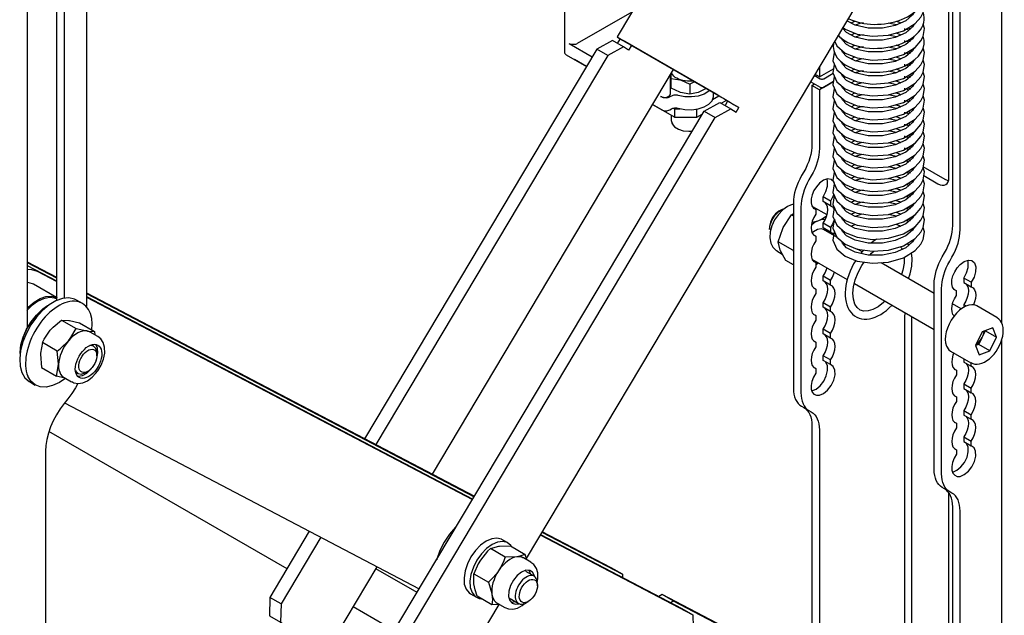
# Model space of a CAD drawing. Units: millimetres. Extents: x 668 to 676.3, y 421.1 to 432.7.
# Drawn here: x 675.1 to 676.2, y 422.7 to 423.3 of the extents above; entities that cross this region are included whole.
import ezdxf

# ---------------------------------------------------------------- set-up
doc = ezdxf.new("R2010")
doc.units = ezdxf.units.MM
doc.layers.add('PDF _Геометрия', color=7, linetype='Continuous')

msp = doc.modelspace()

# ---------------------------------------------------------------- linework, layer by layer
at = {"layer": 'PDF _Геометрия', "lineweight": 25}
for points in [[(675.9895, 423.6569), (675.7721, 423.2919)], [(676.1852, 422.9844), (676.1852, 423.4871)], [(676.0905, 423.4297), (675.6746, 422.7314)], [(675.1383, 423.4144), (675.1383, 422.9788)], [(676.1016, 423.1429), (676.1167, 423.1342), (676.119, 423.1331), (676.1212, 423.1326), (676.1233, 423.1326), (676.1251, 423.1333), (676.1266, 423.1345), (676.1277, 423.1363), (676.1284, 423.1385), (676.1286, 423.141), (676.1286, 423.4104)], [(675.1701, 423.396), (675.1701, 423.0086)], [(675.1781, 423.3915), (675.1781, 423.0111)], [(676.1326, 422.5679), (676.1326, 422.7869), (676.1324, 422.7902), (676.132, 422.7933), (676.1313, 422.7962), (676.1303, 422.7988), (676.1291, 422.8011), (676.1275, 422.8031), (676.1258, 422.8049), (676.1238, 422.8062), (676.1214, 422.8076), (676.1195, 422.809), (676.1177, 422.8107), (676.1162, 422.8127), (676.115, 422.8151), (676.114, 422.8177), (676.1133, 422.8205), (676.1128, 422.8236), (676.1127, 422.8269), (676.1127, 423.0262), (676.1128, 423.0297), (676.1133, 423.0333), (676.114, 423.037), (676.115, 423.0407), (676.1162, 423.0445), (676.1177, 423.0483), (676.1195, 423.052), (676.1214, 423.0556), (676.1238, 423.0598), (676.1258, 423.0635), (676.1275, 423.0672), (676.1291, 423.071), (676.1303, 423.0747), (676.1313, 423.0785), (676.132, 423.0822), (676.1324, 423.0858), (676.1326, 423.0892), (676.1326, 423.3927)], [(676.1405, 422.5633), (676.1405, 422.7823), (676.1404, 422.7856), (676.14, 422.7887), (676.1392, 422.7916), (676.1383, 422.7942), (676.137, 422.7965), (676.1355, 422.7985), (676.1338, 422.8003), (676.1318, 422.8016), (676.1294, 422.803), (676.1274, 422.8044), (676.1257, 422.8061), (676.1242, 422.8081), (676.1229, 422.8105), (676.1219, 422.8131), (676.1212, 422.816), (676.1208, 422.819), (676.1206, 422.8223), (676.1206, 423.0216), (676.1208, 423.0251), (676.1212, 423.0287), (676.1219, 423.0324), (676.1229, 423.0361), (676.1242, 423.0399), (676.1257, 423.0437), (676.1274, 423.0474), (676.1294, 423.051), (676.1318, 423.0552), (676.1338, 423.0589), (676.1355, 423.0626), (676.137, 423.0664), (676.1383, 423.0701), (676.1392, 423.0739), (676.14, 423.0776), (676.1404, 423.0812), (676.1405, 423.0846), (676.1405, 423.3881)], [(675.2025, 423.3774), (675.2023, 423.3767), (675.2021, 423.3757), (675.202, 423.3748), (675.202, 423.3739), (675.202, 423.0021)], [(676.0147, 423.3025), (676.0172, 423.3003), (676.0301, 423.2951), (676.0464, 423.2927), (676.0636, 423.2939), (676.0799, 423.2987), (676.0922, 423.3064), (676.0983, 423.3133), (676.1008, 423.3183), (676.1022, 423.3266), (676.1008, 423.3313)], [(675.7156, 423.3213), (675.7156, 423.2754), (675.7157, 423.2747), (675.716, 423.274), (675.7166, 423.2734), (675.7174, 423.2728), (675.7392, 423.2603), (675.7265, 423.2676)], [(675.7881, 423.3187), (675.7293, 423.2848), (675.7284, 423.2843), (675.7273, 423.284), (675.7261, 423.2838), (675.7249, 423.2837), (675.7237, 423.2838), (675.7226, 423.284), (675.7215, 423.2843), (675.7206, 423.2848), (675.7453, 423.2705)], [(676.0912, 423.3186), (676.0895, 423.3157), (676.0821, 423.3094), (676.0709, 423.3043), (676.0571, 423.3015), (676.0418, 423.3015), (676.0277, 423.3046), (676.0188, 423.3094)], [(676.0058, 423.2876), (676.0082, 423.2823), (676.0172, 423.2746), (676.0301, 423.2694), (676.0464, 423.267), (676.0636, 423.2682), (676.0799, 423.273), (676.0922, 423.2807), (676.0983, 423.2876), (676.1008, 423.2926), (676.1022, 423.3009), (676.1008, 423.3056)], [(676.0912, 423.3058), (676.0895, 423.3028), (676.0821, 423.2965), (676.0709, 423.2914), (676.0571, 423.2886), (676.0418, 423.2886), (676.0277, 423.2918), (676.0186, 423.2967), (676.0141, 423.3013), (676.014, 423.3014)], [(676.0234, 423.307), (676.0276, 423.3089)], [(676.0366, 423.307), (676.0339, 423.3066), (676.028, 423.3046)], [(676.0721, 423.3048), (676.0632, 423.3067)], [(676.0714, 423.309), (676.0753, 423.3077), (676.0768, 423.307)], [(676.085, 423.3019), (676.0871, 423.3002)], [(675.5265, 422.616), (675.8775, 423.2054), (675.8944, 423.2147), (675.8999, 423.2112), (675.9027, 423.216), (675.8908, 423.2229), (675.8902, 423.2233), (675.8895, 423.2238), (675.8886, 423.2243), (675.8877, 423.2248), (675.8868, 423.2254), (675.8858, 423.226), (675.8849, 423.2265), (675.8841, 423.227), (675.7887, 423.2821), (675.7879, 423.2825), (675.7873, 423.2828), (675.7869, 423.2831), (675.7866, 423.2832), (675.7866, 423.2832), (675.7867, 423.2831), (675.787, 423.2829), (675.7874, 423.2826), (675.7755, 423.2895), (675.7737, 423.2907), (675.7725, 423.2915), (675.7721, 423.2918), (675.7724, 423.2917), (675.7734, 423.2912), (675.7752, 423.2903), (675.7775, 423.289), (675.7804, 423.2873), (675.8759, 423.2322), (675.8792, 423.2303), (675.8828, 423.2281), (675.8866, 423.2259), (675.8903, 423.2237), (675.894, 423.2215), (675.8973, 423.2194), (675.9003, 423.2176), (675.9027, 423.216)], [(676.0912, 423.2929), (676.0895, 423.29), (676.0821, 423.2837), (676.0709, 423.2786), (676.0571, 423.2758), (676.0418, 423.2758), (676.0277, 423.2789), (676.0186, 423.2838), (676.0141, 423.2885), (676.0132, 423.2909)], [(676.015, 423.3003), (676.0159, 423.3014)], [(676.0173, 423.3003), (676.016, 423.2993)], [(676.0234, 423.2941), (676.0276, 423.2961)], [(676.0366, 423.2941), (676.0339, 423.2938), (676.028, 423.2917)], [(676.0721, 423.292), (676.0632, 423.2938)], [(676.0714, 423.2962), (676.0753, 423.2949), (676.0768, 423.2941)], [(676.0809, 423.3011), (676.0809, 423.2993)], [(676.0852, 423.2991), (676.0825, 423.3004)], [(675.7874, 423.2826), (675.7845, 423.2778), (675.7791, 423.2813), (675.7622, 423.272), (675.5131, 422.8537)], [(675.7791, 423.2813), (675.7671, 423.2882), (675.7502, 423.2789)], [(675.7727, 423.2849), (675.7755, 423.2895)], [(676.015, 423.2875), (676.0159, 423.2886)], [(676.0173, 423.2875), (676.016, 423.2865)], [(676.0234, 423.2813), (676.0276, 423.2832)], [(676.0366, 423.2813), (676.0339, 423.2809), (676.028, 423.2789)], [(676.0721, 423.2791), (676.0632, 423.281)], [(676.0714, 423.2833), (676.0753, 423.282), (676.0768, 423.2813)], [(676.0809, 423.2883), (676.0809, 423.2865)], [(676.0852, 423.2863), (676.0825, 423.2875)], [(676.085, 423.2891), (676.0871, 423.2873)], [(675.7622, 423.272), (675.7502, 423.2789), (675.5009, 422.8601)], [(676.0055, 423.2755), (676.0053, 423.2752), (676.004, 423.2661), (676.0082, 423.2566), (676.0172, 423.249), (676.0301, 423.2437), (676.0464, 423.2413), (676.0636, 423.2425), (676.0799, 423.2473), (676.0922, 423.255), (676.0983, 423.2619), (676.1008, 423.2669), (676.1022, 423.2752), (676.1008, 423.2799)], [(676.0912, 423.2801), (676.0895, 423.2771), (676.0821, 423.2708), (676.0709, 423.2657), (676.0571, 423.2629), (676.0418, 423.2629), (676.0277, 423.2661), (676.0186, 423.271), (676.0141, 423.2756), (676.0132, 423.278)], [(676.015, 423.2746), (676.0159, 423.2757)], [(676.0173, 423.2746), (676.016, 423.2736)], [(676.0234, 423.2684), (676.0276, 423.2704)], [(676.0714, 423.2705), (676.0753, 423.2692), (676.0768, 423.2684)], [(676.0809, 423.2754), (676.0809, 423.2736)], [(676.0852, 423.2735), (676.0825, 423.2747)], [(676.085, 423.2762), (676.0871, 423.2745)], [(675.7265, 423.2676), (675.7265, 423.2676)], [(675.9894, 423.26), (675.9894, 423.249), (676.0046, 423.2577)], [(676.0055, 423.2627), (676.0053, 423.2623), (676.004, 423.2533), (676.0082, 423.2437), (676.0172, 423.2361), (676.0301, 423.2308), (676.0464, 423.2285), (676.0636, 423.2296), (676.0799, 423.2345), (676.0922, 423.2422), (676.0983, 423.2491), (676.1008, 423.2541), (676.1022, 423.2624), (676.1008, 423.267)], [(676.0912, 423.2672), (676.0895, 423.2643), (676.0821, 423.258), (676.0709, 423.2529), (676.0571, 423.2501), (676.0418, 423.2501), (676.0277, 423.2532), (676.0186, 423.2581), (676.0141, 423.2628), (676.0132, 423.2652)], [(676.015, 423.2618), (676.0159, 423.2629)], [(676.0173, 423.2618), (676.016, 423.2608)], [(676.0366, 423.2684), (676.0339, 423.2681), (676.028, 423.266)], [(676.0721, 423.2663), (676.0632, 423.2681)], [(676.0809, 423.2626), (676.0809, 423.2608)], [(676.0852, 423.2606), (676.0825, 423.2618)], [(676.085, 423.2634), (676.0871, 423.2616)], [(675.8325, 423.2568), (675.5736, 422.822)], [(675.8716, 423.2342), (675.8707, 423.2335), (675.8655, 423.2304), (675.8591, 423.2284), (675.852, 423.2274), (675.8447, 423.2277), (675.8378, 423.2291), (675.8369, 423.2293), (675.836, 423.2294), (675.835, 423.2295), (675.834, 423.2294), (675.833, 423.2293), (675.8321, 423.2291), (675.8313, 423.2288), (675.8306, 423.2284), (675.8287, 423.2274), (675.8278, 423.2269), (675.8267, 423.2266), (675.8256, 423.2264), (675.8244, 423.2263), (675.8232, 423.2264), (675.822, 423.2266), (675.8209, 423.2269), (675.82, 423.2274), (675.8188, 423.2281), (675.8202, 423.2275), (675.822, 423.2271), (675.8238, 423.227), (675.8256, 423.2273), (675.8271, 423.2279), (675.8283, 423.2287), (675.8291, 423.2296), (675.8293, 423.2307), (675.8293, 423.2515)], [(675.8303, 423.237), (675.8303, 423.238), (675.8301, 423.2421), (675.8301, 423.244), (675.8299, 423.2501), (675.8299, 423.2525)], [(675.8303, 423.2474), (675.8303, 423.2497), (675.8302, 423.2529)], [(675.8537, 423.2445), (675.8527, 423.2444), (675.8502, 423.2443), (675.8476, 423.2443), (675.8451, 423.2446), (675.8426, 423.245), (675.8403, 423.2457), (675.8381, 423.2465), (675.8361, 423.2475), (675.8344, 423.2485), (675.8329, 423.2498), (675.8318, 423.2511), (675.8309, 423.2525), (675.8305, 423.2534)], [(675.9839, 423.2508), (675.9902, 423.2471), (675.9906, 423.2469), (675.9911, 423.2468), (675.9916, 423.2467), (675.9922, 423.2466), (675.9927, 423.2467), (675.9933, 423.2468), (675.9937, 423.2469), (675.9942, 423.2471), (676.0041, 423.2529)], [(675.9894, 423.249), (675.9845, 423.2518)], [(676.0055, 423.2498), (676.0053, 423.2495), (676.004, 423.2404), (676.0082, 423.2309), (676.0172, 423.2233), (676.0301, 423.218), (676.0464, 423.2156), (676.0636, 423.2168), (676.0799, 423.2216), (676.0922, 423.2293), (676.0983, 423.2362), (676.1008, 423.2412), (676.1022, 423.2496), (676.1008, 423.2542)], [(676.0912, 423.2544), (676.0895, 423.2514), (676.0821, 423.2451), (676.0709, 423.24), (676.0571, 423.2372), (676.0418, 423.2372), (676.0277, 423.2404), (676.0186, 423.2453), (676.0141, 423.2499), (676.0132, 423.2524)], [(676.015, 423.249), (676.0159, 423.25)], [(676.0173, 423.2489), (676.016, 423.248)], [(676.0234, 423.2556), (676.0276, 423.2576)], [(676.0366, 423.2556), (676.0339, 423.2552), (676.028, 423.2532)], [(676.0721, 423.2535), (676.0632, 423.2553)], [(676.0714, 423.2576), (676.0753, 423.2564), (676.0768, 423.2556)], [(676.0809, 423.2497), (676.0809, 423.2479)], [(676.0852, 423.2478), (676.0825, 423.249)], [(676.085, 423.2505), (676.0871, 423.2488)], [(675.8553, 423.2436), (675.8502, 423.2411)], [(675.9814, 423.2398), (675.9814, 423.1765), (675.9813, 423.173), (675.9809, 423.1694), (675.9802, 423.1657), (675.9792, 423.162), (675.9779, 423.1582), (675.9764, 423.1544), (675.9747, 423.1507), (675.9727, 423.1471), (675.9703, 423.1429), (675.9683, 423.1392), (675.9666, 423.1355), (675.9651, 423.1318), (675.9638, 423.128), (675.9628, 423.1242), (675.9621, 423.1205), (675.9617, 423.117), (675.9616, 423.1135), (675.9616, 422.9142), (675.9617, 422.9109), (675.9621, 422.9078), (675.9628, 422.9049), (675.9638, 422.9023), (675.9651, 422.9), (675.9666, 422.8979), (675.9683, 422.8962), (675.9703, 422.8949), (675.9727, 422.8935), (675.9747, 422.8921), (675.9764, 422.8904), (675.9779, 422.8884), (675.9792, 422.886), (675.9802, 422.8834), (675.9809, 422.8805), (675.9813, 422.8775), (675.9814, 422.8742), (675.9814, 422.6552)], [(675.9802, 423.2446), (675.9802, 423.2437), (675.9902, 423.2379), (675.9906, 423.2377), (675.9911, 423.2376), (675.9916, 423.2375), (675.9922, 423.2375), (675.9927, 423.2375), (675.9933, 423.2376), (675.9937, 423.2377), (675.9942, 423.2379), (676.0045, 423.2439), (675.9894, 423.2352), (675.9894, 423.1719), (675.9893, 423.1684), (675.9888, 423.1648), (675.9881, 423.1611), (675.9871, 423.1574), (675.9859, 423.1536), (675.9844, 423.1498), (675.9826, 423.1461), (675.9807, 423.1425), (675.9782, 423.1383), (675.9763, 423.1347), (675.9745, 423.1309), (675.973, 423.1272), (675.9718, 423.1234), (675.9708, 423.1196), (675.9701, 423.116), (675.9697, 423.1124), (675.9695, 423.1089), (675.9695, 422.9096), (675.9697, 422.9063), (675.9701, 422.9032), (675.9708, 422.9003), (675.9718, 422.8977), (675.973, 422.8954), (675.9745, 422.8934), (675.9763, 422.8916), (675.9782, 422.8903), (675.9807, 422.8889), (675.9826, 422.8875), (675.9844, 422.8858), (675.9859, 422.8838), (675.9871, 422.8814), (675.9881, 422.8788), (675.9888, 422.876), (675.9893, 422.8729), (675.9894, 422.8696), (675.9894, 422.6506)], [(675.9802, 423.2437), (675.9794, 423.2432)], [(675.9894, 423.2352), (675.9814, 423.2398), (675.9842, 423.2414)], [(676.0055, 423.237), (676.0053, 423.2366), (676.004, 423.2276), (676.0082, 423.218), (676.0172, 423.2104), (676.0301, 423.2051), (676.0464, 423.2028), (676.0636, 423.2039), (676.0799, 423.2088), (676.0922, 423.2165), (676.0983, 423.2234), (676.1008, 423.2284), (676.1022, 423.2367), (676.1008, 423.2413)], [(676.0912, 423.2415), (676.0895, 423.2386), (676.0821, 423.2323), (676.0709, 423.2272), (676.0571, 423.2244), (676.0418, 423.2244), (676.0277, 423.2276), (676.0186, 423.2325), (676.0141, 423.2371), (676.0132, 423.2395)], [(676.0234, 423.2427), (676.0276, 423.2447)], [(676.0366, 423.2427), (676.0339, 423.2424), (676.028, 423.2403)], [(676.0721, 423.2406), (676.0632, 423.2425)], [(676.0714, 423.2448), (676.0753, 423.2435), (676.0768, 423.2427)], [(675.8339, 423.2056), (675.8102, 423.2193), (675.82, 423.2136), (675.8209, 423.2132), (675.822, 423.2128), (675.8232, 423.2126), (675.8244, 423.2126), (675.8256, 423.2126), (675.8267, 423.2128), (675.8278, 423.2132), (675.8287, 423.2136), (675.8306, 423.2147), (675.8313, 423.215), (675.8321, 423.2153), (675.833, 423.2155), (675.834, 423.2157), (675.835, 423.2157), (675.836, 423.2157), (675.8369, 423.2155), (675.8378, 423.2153), (675.8447, 423.2139), (675.852, 423.2136), (675.8591, 423.2146), (675.8655, 423.2167), (675.8707, 423.2197), (675.8741, 423.2234), (675.8756, 423.2275), (675.8757, 423.2285), (675.8757, 423.2318)], [(675.8677, 423.2364), (675.8599, 423.2326), (675.8593, 423.2323), (675.8502, 423.2306)], [(675.8747, 423.2246), (675.8815, 423.2285)], [(676.0055, 423.2241), (676.0053, 423.2238), (676.004, 423.2147), (676.0082, 423.2052), (676.0172, 423.1976), (676.0301, 423.1923), (676.0464, 423.1899), (676.0636, 423.1911), (676.0799, 423.1959), (676.0922, 423.2036), (676.0983, 423.2105), (676.1008, 423.2155), (676.1022, 423.2239), (676.1008, 423.2285)], [(676.0912, 423.2287), (676.0895, 423.2257), (676.0821, 423.2194), (676.0709, 423.2143), (676.0571, 423.2115), (676.0418, 423.2115), (676.0277, 423.2147), (676.0186, 423.2196), (676.0141, 423.2242), (676.0132, 423.2267)], [(676.015, 423.2361), (676.0159, 423.2372)], [(676.0173, 423.2361), (676.016, 423.2351)], [(676.0234, 423.2299), (676.0276, 423.2319)], [(676.0366, 423.2299), (676.0339, 423.2295), (676.028, 423.2275)], [(676.0721, 423.2278), (676.0632, 423.2296)], [(676.0714, 423.232), (676.0753, 423.2307), (676.0768, 423.2299)], [(676.0809, 423.2369), (676.0809, 423.2351)], [(676.0852, 423.2349), (676.0825, 423.2361)], [(676.085, 423.2377), (676.0871, 423.2359)], [(675.8656, 423.2123), (675.8825, 423.2216), (675.8944, 423.2147)], [(675.884, 423.2207), (675.8894, 423.2238)], [(675.8908, 423.2229), (675.8881, 423.2183)], [(676.015, 423.2233), (676.0159, 423.2243)], [(676.0173, 423.2232), (676.016, 423.2223)], [(676.0234, 423.217), (676.0276, 423.219)], [(676.0366, 423.217), (676.0339, 423.2167), (676.028, 423.2146)], [(676.0714, 423.2191), (676.0753, 423.2178), (676.0768, 423.217)], [(676.0809, 423.224), (676.0809, 423.2222)], [(676.0852, 423.2221), (676.0825, 423.2233)], [(676.085, 423.2248), (676.0871, 423.2231)], [(675.5145, 422.6229), (675.8656, 423.2123), (675.8775, 423.2054)], [(675.8301, 423.2077), (675.8301, 423.2028), (675.8302, 423.2017), (675.8319, 423.1981)], [(675.8327, 423.2155), (675.8339, 423.2148), (675.8398, 423.2148)], [(675.8339, 423.2148), (675.8339, 423.2056), (675.8578, 423.2056), (675.8578, 423.2143)], [(675.8578, 423.2056), (675.8636, 423.2089)], [(676.0055, 423.2113), (676.0053, 423.211), (676.004, 423.2019), (676.0082, 423.1924), (676.0172, 423.1847), (676.0301, 423.1795), (676.0464, 423.1771), (676.0636, 423.1782), (676.0799, 423.1831), (676.0922, 423.1908), (676.0983, 423.1977), (676.1008, 423.2027), (676.1022, 423.211), (676.1008, 423.2156)], [(676.0912, 423.2158), (676.0895, 423.2129), (676.0821, 423.2066), (676.0709, 423.2015), (676.0571, 423.1987), (676.0418, 423.1987), (676.0277, 423.2019), (676.0186, 423.2068), (676.0141, 423.2114), (676.0132, 423.2138)], [(676.015, 423.2104), (676.0159, 423.2115)], [(676.0173, 423.2104), (676.016, 423.2094)], [(676.0721, 423.2149), (676.0632, 423.2168)], [(676.0809, 423.2112), (676.0809, 423.2094)], [(676.0852, 423.2092), (676.0825, 423.2104)], [(676.085, 423.212), (676.0871, 423.2102)], [(675.8303, 423.2033), (675.8301, 423.2023), (675.8313, 423.1986), (675.8322, 423.1972), (675.8339, 423.1955), (675.838, 423.1929), (675.8432, 423.1912), (675.849, 423.1905), (675.8522, 423.1907)], [(676.0055, 423.1984), (676.0053, 423.1981), (676.004, 423.189), (676.0082, 423.1795), (676.0172, 423.1719), (676.0301, 423.1666), (676.0464, 423.1642), (676.0636, 423.1654), (676.0799, 423.1702), (676.0922, 423.1779), (676.0983, 423.1849), (676.1008, 423.1899), (676.1022, 423.1982), (676.1008, 423.2028)], [(676.0912, 423.203), (676.0895, 423.2), (676.0821, 423.1937), (676.0709, 423.1887), (676.0571, 423.1858), (676.0418, 423.1858), (676.0277, 423.189), (676.0186, 423.1939), (676.0141, 423.1985), (676.0132, 423.201)], [(676.015, 423.1976), (676.0159, 423.1986)], [(676.0173, 423.1975), (676.016, 423.1966)], [(676.0234, 423.2042), (676.0276, 423.2062)], [(676.0366, 423.2042), (676.0339, 423.2038), (676.028, 423.2018)], [(676.0721, 423.2021), (676.0632, 423.2039)], [(676.0714, 423.2063), (676.0753, 423.205), (676.0768, 423.2042)], [(676.0809, 423.1983), (676.0809, 423.1965)], [(676.0852, 423.1964), (676.0825, 423.1976)], [(676.085, 423.1991), (676.0871, 423.1974)], [(676.0055, 423.1856), (676.0053, 423.1853), (676.004, 423.1762), (676.0082, 423.1667), (676.0172, 423.159), (676.0301, 423.1538), (676.0464, 423.1514), (676.0636, 423.1525), (676.0799, 423.1574), (676.0922, 423.1651), (676.0983, 423.172), (676.1008, 423.177), (676.1022, 423.1853), (676.1008, 423.19)], [(676.0912, 423.1901), (676.0895, 423.1872), (676.0821, 423.1809), (676.0709, 423.1758), (676.0571, 423.173), (676.0418, 423.173), (676.0277, 423.1762), (676.0186, 423.1811), (676.0141, 423.1857), (676.0132, 423.1881)], [(676.015, 423.1847), (676.0159, 423.1858)], [(676.0234, 423.1914), (676.0276, 423.1933)], [(676.0366, 423.1914), (676.0339, 423.191), (676.028, 423.189)], [(676.0721, 423.1892), (676.0632, 423.1911)], [(676.0714, 423.1934), (676.0753, 423.1921), (676.0768, 423.1914)], [(676.0809, 423.1855), (676.0809, 423.1837)], [(676.085, 423.1863), (676.0871, 423.1845)], [(676.0055, 423.1727), (676.0053, 423.1724), (676.004, 423.1633), (676.0082, 423.1538), (676.0172, 423.1462), (676.0301, 423.1409), (676.0464, 423.1385), (676.0636, 423.1397), (676.0799, 423.1445), (676.0922, 423.1522), (676.0983, 423.1592), (676.1008, 423.1642), (676.1022, 423.1725), (676.1008, 423.1771)], [(676.0912, 423.1773), (676.0895, 423.1743), (676.0821, 423.168), (676.0709, 423.163), (676.0571, 423.1601), (676.0418, 423.1601), (676.0277, 423.1633), (676.0186, 423.1682), (676.0141, 423.1728), (676.0132, 423.1753)], [(676.0173, 423.1847), (676.016, 423.1837)], [(676.0234, 423.1785), (676.0276, 423.1805)], [(676.0366, 423.1785), (676.0339, 423.1782), (676.028, 423.1761)], [(676.0721, 423.1764), (676.0632, 423.1782)], [(676.0714, 423.1806), (676.0753, 423.1793), (676.0768, 423.1785)], [(676.0852, 423.1835), (676.0825, 423.1847)], [(676.0055, 423.1599), (676.0053, 423.1596), (676.004, 423.1505), (676.0082, 423.141), (676.0172, 423.1333), (676.0301, 423.1281), (676.0464, 423.1257), (676.0636, 423.1269), (676.0799, 423.1317), (676.0922, 423.1394), (676.0983, 423.1463), (676.1008, 423.1513), (676.1022, 423.1596), (676.1008, 423.1643)], [(676.0912, 423.1645), (676.0895, 423.1615), (676.0821, 423.1552), (676.0709, 423.1501), (676.0571, 423.1473), (676.0418, 423.1473), (676.0277, 423.1505), (676.0186, 423.1554), (676.0141, 423.16), (676.0132, 423.1624)], [(676.015, 423.1719), (676.0159, 423.173)], [(676.0173, 423.1718), (676.016, 423.1709)], [(676.0234, 423.1657), (676.0276, 423.1676)], [(676.0366, 423.1657), (676.0339, 423.1653), (676.028, 423.1633)], [(676.0721, 423.1635), (676.0632, 423.1654)], [(676.0714, 423.1677), (676.0753, 423.1664), (676.0768, 423.1657)], [(676.0809, 423.1726), (676.0809, 423.1709)], [(676.0852, 423.1707), (676.0825, 423.1719)], [(676.085, 423.1735), (676.0871, 423.1717)], [(676.015, 423.159), (676.0159, 423.1601)], [(676.0173, 423.159), (676.016, 423.158)], [(676.0234, 423.1528), (676.0276, 423.1548)], [(676.0714, 423.1549), (676.0753, 423.1536), (676.0768, 423.1528)], [(676.0852, 423.1578), (676.0825, 423.159)], [(676.083, 423.1594), (676.0842, 423.157)], [(676.085, 423.1606), (676.0871, 423.1589)], [(676.0055, 423.147), (676.0053, 423.1467), (676.004, 423.1376), (676.0082, 423.1281), (676.0172, 423.1205), (676.0301, 423.1152), (676.0464, 423.1129), (676.0636, 423.114), (676.0799, 423.1189), (676.0922, 423.1265), (676.0983, 423.1335), (676.1008, 423.1385), (676.1022, 423.1468), (676.1008, 423.1514)], [(676.0912, 423.1516), (676.0895, 423.1486), (676.0821, 423.1424), (676.0709, 423.1373), (676.0571, 423.1345), (676.0418, 423.1345), (676.0277, 423.1376), (676.0186, 423.1425), (676.0141, 423.1471), (676.0132, 423.1496)], [(676.015, 423.1462), (676.0159, 423.1473)], [(676.0173, 423.1461), (676.016, 423.1452)], [(676.0366, 423.1528), (676.0339, 423.1525), (676.028, 423.1504)], [(676.0721, 423.1507), (676.0632, 423.1525)], [(676.0852, 423.145), (676.0825, 423.1462)], [(676.085, 423.1478), (676.0871, 423.146)], [(676.1281, 423.1373), (676.1269, 423.1377), (676.1246, 423.1387), (676.1008, 423.1525)], [(676.0057, 423.1344), (676.0048, 423.1363), (676.002, 423.1387), (675.9982, 423.1393), (675.9938, 423.1379), (675.9894, 423.1346), (675.9863, 423.131), (675.9836, 423.1268), (675.9817, 423.1224), (675.9807, 423.1179), (675.9805, 423.1138), (675.9813, 423.1104), (675.983, 423.1078), (675.9854, 423.1063), (675.9854, 423.1014), (675.9833, 423.0978), (675.9818, 423.094), (675.9808, 423.0903), (675.9805, 423.0867), (675.9808, 423.0836), (675.9818, 423.081), (675.9833, 423.079), (675.9854, 423.0778), (675.9854, 423.0729), (675.9833, 423.0693), (675.9818, 423.0656), (675.9808, 423.0618), (675.9805, 423.0583), (675.9808, 423.0551), (675.9818, 423.0525), (675.9833, 423.0505), (675.9854, 423.0494), (675.9854, 423.0444), (675.9833, 423.0409), (675.9818, 423.0371), (675.9808, 423.0333), (675.9805, 423.0298), (675.9808, 423.0266), (675.9818, 423.024), (675.9833, 423.0221), (675.9854, 423.0209), (675.9854, 423.016), (675.9833, 423.0124), (675.9818, 423.0086), (675.9808, 423.0049), (675.9805, 423.0013), (675.9808, 422.9981), (675.9818, 422.9955), (675.9833, 422.9936), (675.9854, 422.9924), (675.9854, 422.9875), (675.9833, 422.9839), (675.9818, 422.9801), (675.9808, 422.9764), (675.9805, 422.9728), (675.9808, 422.9697), (675.9818, 422.967), (675.9833, 422.9651), (675.9854, 422.964), (675.9854, 422.959), (675.9833, 422.9554), (675.9818, 422.9517), (675.9808, 422.9479), (675.9805, 422.9444), (675.9808, 422.9412), (675.9818, 422.9386), (675.9833, 422.9366), (675.9854, 422.9355), (675.9854, 422.9305), (675.983, 422.9262), (675.9813, 422.9217), (675.9805, 422.9174), (675.9807, 422.9134), (675.9817, 422.9102), (675.9836, 422.9079), (675.9863, 422.9068), (675.9894, 422.9069), (675.9938, 422.9087), (675.9982, 422.9123), (676.002, 422.9173), (676.0048, 422.923), (676.0062, 422.9287), (676.006, 422.9338), (676.0043, 422.9376), (676.0013, 422.9397), (676.0013, 422.9447), (676.0034, 422.9482), (676.005, 422.952), (676.006, 422.9557), (676.0063, 422.9593), (676.006, 422.9625), (676.005, 422.9651), (676.0034, 422.967), (676.0013, 422.9682), (676.0013, 422.9731), (676.0034, 422.9767), (676.005, 422.9805), (676.006, 422.9842), (676.0063, 422.9878), (676.006, 422.9909), (676.005, 422.9935), (676.0034, 422.9955), (676.0013, 422.9967), (676.0013, 423.0016), (676.0034, 423.0052), (676.005, 423.0089), (676.006, 423.0127), (676.0063, 423.0162), (676.006, 423.0194), (676.005, 423.022), (676.0034, 423.024), (676.0013, 423.0251), (676.0013, 423.0301), (676.0034, 423.0336), (676.005, 423.0374), (676.0055, 423.0392)], [(676.0013, 423.1155), (675.9934, 423.1201), (675.9964, 423.1257), (675.9981, 423.1315), (675.9982, 423.1367), (675.9976, 423.1392)], [(676.0055, 423.1342), (676.0053, 423.1339), (676.004, 423.1248), (676.0082, 423.1153), (676.0172, 423.1076), (676.0301, 423.1024), (676.0464, 423.1), (676.0636, 423.1012), (676.0799, 423.106), (676.0922, 423.1137), (676.0983, 423.1206), (676.1008, 423.1256), (676.1022, 423.1339), (676.1008, 423.1386)], [(676.0912, 423.1388), (676.0895, 423.1358), (676.0821, 423.1295), (676.0709, 423.1244), (676.0571, 423.1216), (676.0418, 423.1216), (676.0277, 423.1248), (676.0186, 423.1297), (676.0141, 423.1343), (676.0132, 423.1367)], [(676.015, 423.1333), (676.0159, 423.1344)], [(676.0173, 423.1333), (676.016, 423.1323)], [(676.0234, 423.14), (676.0276, 423.1419)], [(676.0366, 423.14), (676.0339, 423.1396), (676.028, 423.1376)], [(676.0721, 423.1378), (676.0632, 423.1397)], [(676.0714, 423.142), (676.0753, 423.1407), (676.0768, 423.14)], [(676.0852, 423.1321), (676.0825, 423.1334)], [(676.085, 423.1349), (676.0871, 423.1332)], [(676.005, 423.1228), (676.0043, 423.1211), (676.0013, 423.1155), (676.0013, 423.1105), (676.0034, 423.1094), (676.005, 423.1075), (676.0052, 423.107)], [(676.0055, 423.1214), (676.0053, 423.121), (676.004, 423.112), (676.0082, 423.1024), (676.0172, 423.0948), (676.0301, 423.0895), (676.0464, 423.0872), (676.0636, 423.0883), (676.0799, 423.0932), (676.0922, 423.1009), (676.0983, 423.1078), (676.1008, 423.1128), (676.1022, 423.1211), (676.1008, 423.1257)], [(676.0912, 423.1259), (676.0895, 423.123), (676.0821, 423.1167), (676.0709, 423.1116), (676.0571, 423.1088), (676.0418, 423.1088), (676.0277, 423.1119), (676.0186, 423.1168), (676.0141, 423.1215), (676.0132, 423.1239)], [(676.0234, 423.1271), (676.0276, 423.1291)], [(676.0366, 423.1271), (676.0339, 423.1268), (676.028, 423.1247)], [(676.0721, 423.125), (676.0632, 423.1268)], [(676.0714, 423.1292), (676.0753, 423.1279), (676.0768, 423.1271)], [(676.085, 423.1221), (676.0871, 423.1203)], [(675.9616, 423.1121), (675.9582, 423.1112), (675.9551, 423.1097), (675.95, 423.1061), (675.9453, 423.1011), (675.9413, 423.0953), (675.9384, 423.0889), (675.9366, 423.0824), (675.9362, 423.0759), (675.9371, 423.0704), (675.9393, 423.066), (675.9426, 423.0627), (675.9441, 423.062)], [(676.0013, 423.1105), (675.9934, 423.1151), (675.9934, 423.1201)], [(676.0013, 423.087), (675.9934, 423.0916), (675.9955, 423.0952), (675.997, 423.099), (675.998, 423.1027), (675.9983, 423.1062), (675.998, 423.1094), (675.997, 423.112), (675.9956, 423.1139)], [(676.0055, 423.1085), (676.0053, 423.1082), (676.004, 423.0991), (676.0082, 423.0896), (676.0172, 423.0819), (676.0301, 423.0767), (676.0464, 423.0743), (676.0636, 423.0755), (676.0799, 423.0803), (676.0922, 423.088), (676.0983, 423.0949), (676.1008, 423.0999), (676.1022, 423.1082), (676.1008, 423.1129)], [(676.0912, 423.1131), (676.0895, 423.1101), (676.0821, 423.1038), (676.0709, 423.0987), (676.0571, 423.0959), (676.0418, 423.0959), (676.0277, 423.0991), (676.0186, 423.104), (676.0141, 423.1086), (676.0132, 423.111)], [(676.015, 423.1205), (676.0159, 423.1216)], [(676.0173, 423.1205), (676.016, 423.1195)], [(676.0234, 423.1143), (676.0276, 423.1162)], [(676.0366, 423.1143), (676.0339, 423.1139), (676.028, 423.1119)], [(676.0721, 423.1121), (676.0632, 423.114)], [(676.0714, 423.1163), (676.0753, 423.115), (676.0768, 423.1143)], [(676.0852, 423.1193), (676.0825, 423.1205)], [(675.9479, 423.1058), (675.9457, 423.1045), (675.9422, 423.1018), (675.939, 423.0977), (675.9368, 423.0928), (675.9359, 423.0881), (675.9359, 423.0877), (675.9359, 423.0851), (675.9366, 423.0901), (675.9387, 423.0955), (675.9418, 423.1004), (675.9457, 423.1043), (675.9498, 423.1067), (675.9514, 423.1072)], [(675.9596, 423.1007), (675.9606, 423.1015), (675.9616, 423.1021)], [(675.9976, 423.1006), (675.9823, 423.1095)], [(675.9854, 423.1063), (675.9832, 423.1076)], [(676.015, 423.1076), (676.0159, 423.1087)], [(676.0173, 423.1076), (676.016, 423.1066)], [(676.0234, 423.1014), (676.0276, 423.1034)], [(676.0366, 423.1014), (676.0339, 423.1011), (676.028, 423.099)], [(676.0721, 423.0993), (676.0632, 423.1011)], [(676.0714, 423.1035), (676.0753, 423.1022), (676.0768, 423.1014)], [(676.0852, 423.1064), (676.0825, 423.1077)], [(676.085, 423.1092), (676.0871, 423.1075)], [(675.9616, 423.0634), (675.961, 423.0626), (675.9451, 423.0718), (675.9501, 423.0862), (675.9506, 423.0872), (675.9596, 423.1007), (675.9616, 423.0995)], [(675.9807, 423.0899), (675.9809, 423.0901), (675.9835, 423.092), (675.9861, 423.0936), (675.9887, 423.0948), (675.9912, 423.0956), (675.9936, 423.096), (675.9958, 423.0959)], [(675.9815, 423.0928), (675.9887, 423.0948), (675.9916, 423.0961), (675.997, 423.0995)], [(676.0013, 423.0821), (675.9934, 423.0867), (675.9934, 423.0916)], [(676.0055, 423.0959), (676.005, 423.0944), (676.0034, 423.0906), (676.0013, 423.087), (676.0013, 423.0821), (676.0034, 423.0809), (676.005, 423.079), (676.0053, 423.0783)], [(676.0055, 423.0957), (676.0053, 423.0953), (676.004, 423.0863), (676.0082, 423.0767), (676.0172, 423.0691), (676.0301, 423.0638), (676.0464, 423.0615), (676.0636, 423.0626), (676.0799, 423.0675), (676.0922, 423.0752), (676.0983, 423.0821), (676.1008, 423.0871), (676.1022, 423.0954), (676.1008, 423.1)], [(676.0912, 423.1002), (676.0895, 423.0973), (676.0821, 423.091), (676.0709, 423.0859), (676.0571, 423.0831), (676.0418, 423.0831), (676.0277, 423.0862), (676.0186, 423.0911), (676.0141, 423.0958), (676.0132, 423.0982)], [(676.015, 423.0948), (676.0159, 423.0959)], [(676.0173, 423.0948), (676.016, 423.0938)], [(676.0234, 423.0886), (676.0276, 423.0905)], [(676.0714, 423.0906), (676.0753, 423.0893), (676.0768, 423.0886)], [(676.0852, 423.0936), (676.0825, 423.0948)], [(676.085, 423.0964), (676.0871, 423.0946)], [(676.0083, 423.0766), (675.9939, 423.0849), (675.9913, 423.0857), (675.9874, 423.085), (675.9832, 423.0826), (675.9816, 423.0812)], [(675.9956, 423.0854), (675.997, 423.0836), (675.9974, 423.0829)], [(676.0058, 423.0833), (676.0053, 423.0825), (676.004, 423.0734), (676.0082, 423.0639), (676.0172, 423.0562), (676.0301, 423.051), (676.0464, 423.0486), (676.0636, 423.0498), (676.0799, 423.0546), (676.0922, 423.0623), (676.0983, 423.0692), (676.1008, 423.0742), (676.1022, 423.0825), (676.1008, 423.0872)], [(676.0915, 423.0878), (676.0895, 423.0844), (676.0821, 423.0781), (676.0709, 423.073), (676.0571, 423.0702), (676.0418, 423.0702), (676.0277, 423.0734), (676.0186, 423.0783), (676.0141, 423.0829), (676.0132, 423.0853)], [(676.015, 423.0819), (676.0159, 423.083)], [(675.9616, 423.0468), (675.9532, 423.0516), (675.9476, 423.062), (675.9473, 423.0627), (675.9451, 423.0718)], [(675.9854, 423.0778), (675.9832, 423.0791)], [(676.0912, 423.0745), (676.0895, 423.0716), (676.0821, 423.0653), (676.0709, 423.0602), (676.0571, 423.0574), (676.0418, 423.0574), (676.0277, 423.0605), (676.0186, 423.0654), (676.0141, 423.0701), (676.0132, 423.0725)], [(676.0509, 423.0744), (676.0473, 423.0721), (676.045, 423.0702)], [(676.0665, 423.0721), (676.0664, 423.0721), (676.0664, 423.0722)], [(676.0722, 423.0741), (676.072, 423.0735)], [(676.0855, 423.0682), (676.0842, 423.0701)], [(675.9437, 423.062), (675.9494, 423.0586)], [(675.961, 423.0626), (675.9616, 423.0615)], [(676.0353, 423.061), (676.0305, 423.0638)], [(676.037, 423.0628), (676.0346, 423.0602), (676.0338, 423.0592)], [(676.0434, 423.0574), (676.0452, 423.0594), (676.0477, 423.0615)], [(676.0765, 423.0665), (676.0775, 423.0654), (676.0783, 423.0636)], [(676.0852, 423.0322), (676.0869, 423.0372), (676.0886, 423.0457), (676.0891, 423.0538), (676.0883, 423.0599)], [(675.1383, 423.0503), (675.1701, 423.0336)], [(675.1383, 423.0496), (675.1701, 423.033)], [(675.9814, 423.0531), (676.0194, 423.0312)], [(675.9854, 423.0494), (675.9832, 423.0507)], [(675.9882, 423.0492), (675.9874, 423.0486), (675.9854, 423.0474)], [(675.9854, 423.0472), (675.9884, 423.0491)], [(676.0598, 423.0079), (676.0584, 423.0064), (676.0526, 423.002), (676.0469, 422.999), (676.0417, 422.9974), (676.0371, 422.9973), (676.0332, 422.9984), (676.0298, 423.0011), (676.0275, 423.0047), (676.0259, 423.01), (676.0254, 423.0164), (676.0262, 423.0235), (676.028, 423.031), (676.031, 423.0387), (676.035, 423.0463), (676.0375, 423.0499)], [(676.1127, 423.0163), (676.0557, 423.0492)], [(676.0805, 423.055), (676.0805, 423.0487), (676.0792, 423.0413), (676.0777, 423.0365)], [(676.1341, 422.9921), (676.1329, 422.9937), (676.1319, 422.9963), (676.1316, 422.9995), (676.1319, 423.003), (676.1329, 423.0068), (676.1345, 423.0105), (676.1366, 423.0141), (676.1366, 423.0191), (676.1341, 423.0205), (676.1324, 423.0231), (676.1316, 423.0266), (676.1318, 423.0307), (676.1328, 423.0351), (676.1348, 423.0396), (676.1374, 423.0438), (676.1405, 423.0473), (676.145, 423.0506), (676.1494, 423.0521), (676.1532, 423.0515), (676.1559, 423.049), (676.1573, 423.0449), (676.1572, 423.0396), (676.1555, 423.0338), (676.1525, 423.0283), (676.1445, 423.0328), (676.1475, 423.0384), (676.1492, 423.0442), (676.1493, 423.0495), (676.1487, 423.052)], [(675.1383, 423.0463), (675.1701, 423.0296)], [(675.1701, 423.029), (675.1496, 423.0397), (675.1435, 423.0417), (675.1383, 423.0419)], [(676.0013, 423.0301), (675.9934, 423.0347), (675.9955, 423.0382), (675.997, 423.042), (675.9976, 423.0438)], [(675.1701, 423.0117), (675.1451, 423.0261), (675.1442, 423.0266), (675.139, 423.028), (675.1383, 423.0281)], [(676.0013, 423.0251), (675.9934, 423.0297), (675.9934, 423.0347)], [(676.0013, 423.0016), (675.9934, 423.0062), (675.9955, 423.0098), (675.997, 423.0135), (675.998, 423.0173), (675.9983, 423.0208), (675.998, 423.024), (675.997, 423.0266), (675.9956, 423.0284)], [(676.027, 423.0268), (676.1127, 422.9774)], [(676.1445, 423.0328), (676.1445, 423.0279), (676.1525, 423.0233)], [(676.1525, 423.0283), (676.1525, 423.0233), (676.1545, 423.0221), (676.1561, 423.0202), (676.1571, 423.0176), (676.1574, 423.0144), (676.1571, 423.0109), (676.1561, 423.0071), (676.1549, 423.0041)], [(675.202, 423.0169), (675.619, 422.7982)], [(675.202, 423.0163), (675.6187, 422.7977)], [(675.9854, 423.0209), (675.9832, 423.0222)], [(676.1343, 423.0204), (676.1366, 423.0191)], [(676.1467, 423.0266), (676.1482, 423.0248), (676.1491, 423.0222), (676.1495, 423.019), (676.1491, 423.0155), (676.1482, 423.0117), (676.1466, 423.008), (676.1445, 423.0044), (676.1472, 423.0028)], [(675.1978, 423.0054), (675.1915, 423.0091), (675.1891, 423.0102), (675.1831, 423.0115), (675.1764, 423.0108), (675.1693, 423.0082), (675.162, 423.0039), (675.155, 422.998), (675.1483, 422.9908), (675.1425, 422.9825), (675.1376, 422.9736), (675.1338, 422.9642), (675.1314, 422.955), (675.1304, 422.9461), (675.1309, 422.938), (675.1328, 422.9311), (675.1361, 422.9255), (675.1406, 422.9216), (675.1409, 422.9214), (675.1472, 422.9177)], [(675.1701, 423.0104), (675.1679, 423.0113), (675.1623, 423.0119), (675.1561, 423.0106), (675.1496, 423.0076), (675.1432, 423.0029), (675.1381, 422.9979)], [(675.1386, 423.0007), (675.1395, 423.0016), (675.1458, 423.007), (675.1523, 423.0108), (675.1586, 423.013), (675.1645, 423.0133), (675.1697, 423.0119), (675.1706, 423.0114)], [(675.202, 423.0129), (675.6171, 422.7952)], [(675.202, 423.0123), (675.6169, 422.7947)], [(676.0013, 422.9967), (675.9934, 423.0013), (675.9934, 423.0062)], [(676.0013, 422.9731), (675.9934, 422.9777), (675.9955, 422.9813), (675.997, 422.985), (675.998, 422.9888), (675.9983, 422.9924), (675.998, 422.9955), (675.997, 422.9981), (675.9956, 423)], [(676.0814, 422.9954), (676.0811, 422.9943), (676.0809, 422.9918), (676.0809, 422.606), (676.0811, 422.6032), (676.0818, 422.6002), (676.0829, 422.5972), (676.0844, 422.5943), (676.0862, 422.5915), (676.0882, 422.589), (676.0905, 422.587), (676.0928, 422.5854), (676.1167, 422.5716), (676.119, 422.5705), (676.1212, 422.57), (676.1233, 422.5701), (676.1251, 422.5707), (676.1266, 422.572), (676.1277, 422.5737), (676.1284, 422.5759), (676.1286, 422.5785), (676.1286, 422.8018)], [(676.1417, 422.9996), (676.1323, 423.005)], [(676.1445, 423.0044), (676.1445, 423.0014)], [(676.1804, 422.9902), (676.1803, 422.9903), (676.18, 422.9904), (676.1586, 423.0028)], [(675.1549, 422.9635), (675.1567, 422.967), (675.1633, 422.9766), (675.1662, 422.9798), (675.1752, 422.9876), (675.1912, 422.9784)], [(675.1752, 422.9876), (675.1832, 422.9871), (675.1838, 422.987), (675.1946, 422.9846), (675.2106, 422.9754)], [(675.9854, 422.9924), (675.9832, 422.9937)], [(676.1281, 422.5748), (676.1269, 422.5751), (676.1246, 422.5762), (676.1008, 422.5899), (676.0984, 422.5915), (676.0962, 422.5936), (676.0941, 422.5961), (676.0923, 422.5989), (676.0908, 422.6018), (676.0897, 422.6048), (676.0891, 422.6078), (676.0888, 422.6106), (676.0888, 422.9911)], [(675.2143, 422.97), (675.2061, 422.9747), (675.2047, 422.9753), (675.2026, 422.9759), (675.2003, 422.976), (675.1979, 422.9757), (675.1954, 422.9749), (675.1928, 422.9737), (675.1902, 422.9722), (675.1876, 422.9702), (675.1851, 422.9679), (675.1828, 422.9653), (675.1806, 422.9625), (675.1785, 422.9594), (675.1767, 422.9562), (675.1752, 422.9529), (675.174, 422.9495), (675.173, 422.9462), (675.1724, 422.9429), (675.1722, 422.9398), (675.1722, 422.9407), (675.1708, 422.9543), (675.1742, 422.9569), (675.1828, 422.9653), (675.1854, 422.9687), (675.1912, 422.9784), (675.2026, 422.9759), (675.2033, 422.9758), (675.2106, 422.9754), (675.2111, 422.9718)], [(676.0013, 422.9682), (675.9934, 422.9728), (675.9934, 422.9777)], [(676.157, 422.9604), (676.1574, 422.9607), (676.1587, 422.9616), (676.1599, 422.9628), (676.1611, 422.9641), (676.1622, 422.9655), (676.1632, 422.9671), (676.1641, 422.9687), (676.1649, 422.9704), (676.1655, 422.972), (676.166, 422.9737), (676.1663, 422.9754), (676.1663, 422.9756)], [(676.1605, 422.9615), (676.1641, 422.9687), (676.1678, 422.976)], [(676.1677, 422.9761), (676.1678, 422.976), (676.1797, 422.9691)], [(675.1708, 422.9543), (675.1549, 422.9635), (675.1527, 422.952), (675.1527, 422.951), (675.154, 422.9365), (675.1699, 422.9273), (675.1722, 422.9398), (675.1722, 422.9368), (675.1726, 422.9341), (675.1734, 422.9316), (675.1744, 422.9295), (675.1758, 422.9277), (675.1774, 422.9263), (675.178, 422.926), (675.1862, 422.9212)], [(675.1863, 422.9214), (675.1886, 422.9202), (675.1933, 422.9194), (675.1982, 422.9202), (675.2033, 422.9224), (675.2084, 422.9262), (675.212, 422.93), (675.2143, 422.9329), (675.2179, 422.939), (675.2204, 422.9455), (675.2217, 422.952), (675.2216, 422.9584), (675.2201, 422.9635), (675.2174, 422.9675), (675.2144, 422.9698)], [(675.9854, 422.964), (675.9832, 422.9652)], [(676.0013, 422.9447), (675.9934, 422.9492), (675.9955, 422.9528), (675.997, 422.9566), (675.998, 422.9603), (675.9983, 422.9639), (675.998, 422.967), (675.997, 422.9697), (675.9956, 422.9715)], [(676.1852, 422.4509), (676.1852, 422.9663)], [(675.2133, 422.9493), (675.2133, 422.9518), (675.2132, 422.9532), (675.2121, 422.9572), (675.2096, 422.9596), (675.2062, 422.9603), (675.2056, 422.9603)], [(675.2098, 422.9596), (675.2087, 422.9602)], [(675.2124, 422.9442), (675.2132, 422.9463), (675.2144, 422.9522), (675.2141, 422.9574), (675.2122, 422.9613), (675.2121, 422.9614)], [(676.1259, 422.9597), (676.1284, 422.9557), (676.1304, 422.9541), (676.1519, 422.9417)], [(676.1724, 422.9546), (676.1605, 422.9615), (676.1571, 422.9601)], [(675.9812, 422.9114), (675.9814, 422.9115), (675.9859, 422.9133), (675.9903, 422.9169), (675.9941, 422.9219), (675.9968, 422.9275), (675.9982, 422.9333), (675.9981, 422.9384), (675.9964, 422.9422), (675.9956, 422.943)], [(676.0013, 422.9397), (675.9934, 422.9443), (675.9934, 422.9492)], [(676.1338, 422.9522), (676.1329, 422.9498), (676.1319, 422.9461), (676.1316, 422.9425), (676.1319, 422.9394), (676.1329, 422.9368), (676.1345, 422.9348), (676.1366, 422.9336), (676.1366, 422.9287), (676.1345, 422.9251), (676.1329, 422.9214), (676.1319, 422.9176), (676.1316, 422.9141), (676.1319, 422.9109), (676.1329, 422.9083), (676.1345, 422.9063), (676.1366, 422.9052), (676.1366, 422.9002), (676.1345, 422.8967), (676.1329, 422.8929), (676.1319, 422.8891), (676.1316, 422.8856), (676.1319, 422.8824), (676.1329, 422.8798), (676.1345, 422.8779), (676.1366, 422.8767), (676.1366, 422.8718), (676.1345, 422.8682), (676.1329, 422.8644), (676.1319, 422.8607), (676.1316, 422.8571), (676.1319, 422.854), (676.1329, 422.8513), (676.1345, 422.8494), (676.1366, 422.8482), (676.1366, 422.8433), (676.1341, 422.839), (676.1324, 422.8345), (676.1316, 422.8301), (676.1318, 422.8262), (676.1328, 422.823), (676.1348, 422.8207), (676.1374, 422.8195), (676.1405, 422.8196), (676.145, 422.8215), (676.1494, 422.8251), (676.1532, 422.83), (676.1559, 422.8357), (676.1573, 422.8414), (676.1572, 422.8465), (676.1555, 422.8504), (676.1525, 422.8525), (676.1525, 422.8574), (676.1545, 422.861), (676.1561, 422.8647), (676.1571, 422.8685), (676.1574, 422.872), (676.1571, 422.8752), (676.1561, 422.8778), (676.1545, 422.8798), (676.1525, 422.8809), (676.1525, 422.8859), (676.1545, 422.8895), (676.1561, 422.8932), (676.1571, 422.897), (676.1574, 422.9005), (676.1571, 422.9037), (676.1561, 422.9063), (676.1545, 422.9083), (676.1525, 422.9094), (676.1525, 422.9144), (676.1545, 422.9179), (676.1561, 422.9217), (676.1571, 422.9255), (676.1574, 422.929), (676.1571, 422.9322), (676.1561, 422.9348), (676.1545, 422.9367), (676.1525, 422.9379), (676.1525, 422.9417)], [(676.1445, 422.946), (676.1445, 422.9425), (676.1525, 422.9379)], [(675.1902, 422.9336), (675.1906, 422.9327), (675.1931, 422.9303), (675.1965, 422.9296), (675.2005, 422.9307), (675.2013, 422.9312), (675.2036, 422.9325)], [(675.1925, 422.9274), (675.1933, 422.9273), (675.1977, 422.928), (675.2024, 422.9306), (675.2068, 422.9349), (675.2075, 422.9357)], [(675.9854, 422.9355), (675.9832, 422.9368)], [(676.1343, 422.9349), (676.1366, 422.9336)], [(676.1467, 422.9412), (676.1482, 422.9394), (676.1491, 422.9368), (676.1495, 422.9336), (676.1491, 422.93), (676.1482, 422.9263), (676.1466, 422.9225), (676.1445, 422.919), (676.1525, 422.9144)], [(675.1789, 422.9246), (675.1731, 422.9206), (675.1658, 422.9171), (675.1589, 422.9155), (675.1525, 422.9158), (675.147, 422.9179), (675.1424, 422.9218), (675.1392, 422.9274)], [(675.1788, 422.9253), (675.1699, 422.9273)], [(675.1918, 422.931), (675.1929, 422.9303)], [(675.1928, 422.9195), (675.1903, 422.9149), (675.1864, 422.9087), (675.1821, 422.9029), (675.1781, 422.8979), (675.1738, 422.8921), (675.1699, 422.8859), (675.1664, 422.8794), (675.1635, 422.8727), (675.1612, 422.866), (675.1596, 422.8593), (675.1586, 422.8529), (675.1582, 422.8467), (675.1582, 422.0212)], [(676.1445, 422.919), (676.1445, 422.914), (676.1525, 422.9094)], [(676.1467, 422.9127), (676.1482, 422.9109), (676.1491, 422.9083), (676.1495, 422.9051), (676.1491, 422.9016), (676.1482, 422.8978), (676.1466, 422.894), (676.1445, 422.8905), (676.1525, 422.8859)], [(676.1343, 422.9065), (676.1366, 422.9052)], [(675.1785, 422.8985), (675.5596, 422.6986)], [(676.1445, 422.8905), (676.1445, 422.8855), (676.1525, 422.8809)], [(676.1467, 422.8842), (676.1482, 422.8824), (676.1491, 422.8798), (676.1495, 422.8766), (676.1491, 422.8731), (676.1482, 422.8693), (676.1466, 422.8656), (676.1445, 422.862), (676.1525, 422.8574)], [(676.1343, 422.878), (676.1366, 422.8767)], [(675.4176, 422.7203), (675.1618, 422.8679)], [(676.1445, 422.862), (676.1445, 422.8571), (676.1525, 422.8525)], [(676.1323, 422.8242), (676.1326, 422.8242), (676.137, 422.8261), (676.1414, 422.8297), (676.1452, 422.8346), (676.148, 422.8403), (676.1493, 422.846), (676.1492, 422.8511), (676.1475, 422.855), (676.1467, 422.8558)], [(676.1343, 422.8495), (676.1366, 422.8482)], [(675.6, 422.7664), (675.5986, 422.7649), (675.5921, 422.7574), (675.5865, 422.7489), (675.5818, 422.7398), (675.5784, 422.7305), (675.5783, 422.73)], [(675.4415, 422.7605), (675.3992, 422.6895)], [(675.4537, 422.7541), (675.4111, 422.6826), (675.4107, 422.6629), (675.4162, 422.6594), (675.4136, 422.655)], [(675.6547, 422.748), (675.6483, 422.7517), (675.6478, 422.752), (675.6429, 422.7533), (675.6374, 422.7526), (675.6314, 422.75), (675.6255, 422.7457), (675.6199, 422.74), (675.6151, 422.7331), (675.6113, 422.7256), (675.6088, 422.7179), (675.6077, 422.7104), (675.608, 422.7038), (675.6099, 422.6983), (675.6131, 422.6943), (675.6146, 422.6933), (675.621, 422.6896)], [(675.6896, 422.7566), (675.8534, 422.6706), (675.8537, 422.6578), (675.8968, 422.6352), (675.9081, 422.642), (676.1216, 422.53)], [(675.6898, 422.757), (675.8415, 422.6775), (675.8534, 422.6706)], [(675.6914, 422.7596), (675.7778, 422.7143), (675.7779, 422.7109)], [(675.7778, 422.7143), (675.7659, 422.7211), (675.6917, 422.7601)], [(675.6589, 422.744), (675.658, 422.7452), (675.6541, 422.7484), (675.6493, 422.7496), (675.6437, 422.7489), (675.6378, 422.7464), (675.6319, 422.742), (675.6263, 422.7363), (675.6215, 422.7294), (675.6177, 422.7219), (675.6151, 422.7142), (675.614, 422.7068), (675.6144, 422.7001), (675.6163, 422.6946), (675.6195, 422.6906), (675.6238, 422.6884), (675.6266, 422.688)], [(675.652, 422.7327), (675.636, 422.7419), (675.633, 422.739), (675.6253, 422.7295), (675.623, 422.7257), (675.6182, 422.7149)], [(675.636, 422.7419), (675.645, 422.7444), (675.6457, 422.7445), (675.6575, 422.7448), (675.6734, 422.7356)], [(675.6796, 422.7272), (675.6714, 422.7319), (675.671, 422.7321), (675.669, 422.7329), (675.6668, 422.7332), (675.6645, 422.7331), (675.662, 422.7326), (675.6594, 422.7316), (675.6568, 422.7302), (675.6542, 422.7285), (675.6517, 422.7263), (675.6492, 422.7239), (675.6469, 422.7212), (675.6448, 422.7182), (675.6436, 422.7164), (675.6422, 422.7146), (675.6384, 422.71), (675.6341, 422.7057)], [(675.675, 422.7299), (675.6734, 422.7356), (675.6652, 422.7332), (675.6645, 422.7331), (675.652, 422.7327), (675.6512, 422.7308), (675.6505, 422.7289), (675.6479, 422.7235), (675.6448, 422.7182), (675.6429, 422.7151), (675.6412, 422.7118), (675.6399, 422.7085), (675.6388, 422.7051), (675.638, 422.7018), (675.6376, 422.6986), (675.6374, 422.6955), (675.6377, 422.6927), (675.6383, 422.69), (675.6392, 422.6878), (675.6404, 422.6858), (675.6419, 422.6842), (675.6433, 422.6832), (675.6515, 422.6785)], [(675.5142, 422.7224), (675.4586, 422.629)], [(675.5573, 422.6947), (675.513, 422.7203)], [(675.6863, 422.7055), (675.687, 422.7093), (675.6868, 422.7157), (675.6854, 422.7207), (675.6827, 422.7247), (675.6795, 422.7271)], [(675.6836, 422.7119), (675.6834, 422.7127), (675.6814, 422.7165), (675.6782, 422.7185), (675.674, 422.7186), (675.6694, 422.7167), (675.6648, 422.7131), (675.6607, 422.708), (675.6576, 422.7022), (675.6558, 422.6962), (675.6555, 422.6906), (675.6568, 422.6861), (675.6594, 422.6832), (675.6631, 422.6821), (675.6667, 422.6827)], [(675.683, 422.7122), (675.674, 422.7174)], [(675.6794, 422.7143), (675.6792, 422.7151), (675.6774, 422.7187)], [(675.6865, 422.7019), (675.6865, 422.7045)], [(675.4111, 422.6826), (675.3992, 422.6895), (675.3988, 422.6698), (675.4107, 422.6629)], [(675.6571, 422.6882), (675.6662, 422.683)], [(675.8325, 422.6856), (675.8206, 422.6925), (675.8171, 422.6903)], [(676.0536, 422.5696), (676.0417, 422.5765), (676.041, 422.5769), (675.8206, 422.6925)], [(675.645, 422.6818), (675.2193, 421.967)], [(675.5329, 422.6537), (675.4886, 422.6793)], [(675.6457, 422.6818), (675.6377, 422.6816)], [(675.6515, 422.6786), (675.6553, 422.677), (675.6601, 422.6767), (675.6651, 422.678), (675.6702, 422.6807), (675.6736, 422.6835)], [(675.6578, 422.6846), (675.659, 422.6845), (675.6626, 422.6851)], [(675.6746, 422.6838), (675.6768, 422.6851)], [(675.8295, 422.6838), (675.8325, 422.6856), (676.0529, 422.57), (676.058, 422.5661), (676.0607, 422.5626)]]:
    msp.add_lwpolyline(points, dxfattribs=at)
for points in [[(675.8502, 423.2411), (675.8502, 423.2306), (675.8403, 423.2324), (675.8396, 423.2326), (675.8303, 423.237), (675.8303, 423.2474), (675.8396, 423.2459), (675.8403, 423.2457)], [(675.1604, 423.0028), (675.1553, 422.9993), (675.1491, 422.9937), (675.1435, 422.9868), (675.1386, 422.9791), (675.1348, 422.9709), (675.1322, 422.9626), (675.1309, 422.9545), (675.1308, 422.9515), (675.1308, 422.9528), (675.1317, 422.9609), (675.1341, 422.9693), (675.1378, 422.9778), (675.1426, 422.9858), (675.1483, 422.9929), (675.1546, 422.9988)], [(676.161, 422.9502), (676.1724, 422.9546), (676.1797, 422.9691), (676.1757, 422.9792), (676.1643, 422.9749), (676.157, 422.9604)], [(675.6377, 422.6816), (675.6218, 422.6908), (675.6196, 422.6975), (675.6182, 422.7039), (675.6181, 422.7048), (675.6182, 422.7149), (675.6341, 422.7057), (675.6376, 422.6935), (675.6377, 422.6927), (675.6381, 422.6868)]]:
    msp.add_lwpolyline(points, close=True, dxfattribs=at)
for centre, major_axis, ratio, start_param, end_param in [((676.0526, 423.3361), (0.0492, 0.0027), 0.619815, 3.962532, 6.457579), ((676.053, 423.3096), (0.049, 0.0036), 0.606313, 3.565723, 6.45994), ((676.0532, 423.2838), (0.0488, 0.004), 0.604971, 2.925463, 6.452591), ((676.0521, 423.0328), (0.0233, 0.0416), 0.628345, 1.467852, 4.324667), ((675.1725, 422.9616), (0.0253, 0.0439), 0.577318, 5.371494, 9.007282), ((676.1445, 422.9785), (0.0141, 0.0243), 0.576536, 0.001305, 2.717957), ((676.1666, 422.9657), (0.014, 0.0241), 0.608896, 3.110309, 6.297239), ((675.2044, 422.9432), (0.0101, 0.0174), 0.576933, 4.41114819819895, 10.69433350537854), ((675.2036, 422.9437), (0.0069, 0.0119), 0.577155, 5.602524468597431, 11.88570977577702), ((675.6746, 422.6976), (0.0084, 0.0146), 0.576875, 5.496276, 10.210543), ((675.6768, 422.6963), (0.0069, 0.0119), 0.577767, 4.76823, 11.051415)]:
    msp.add_ellipse(centre, major_axis=major_axis, ratio=ratio, start_param=start_param, end_param=end_param, dxfattribs=at)

doc.saveas('drawing.dxf')
